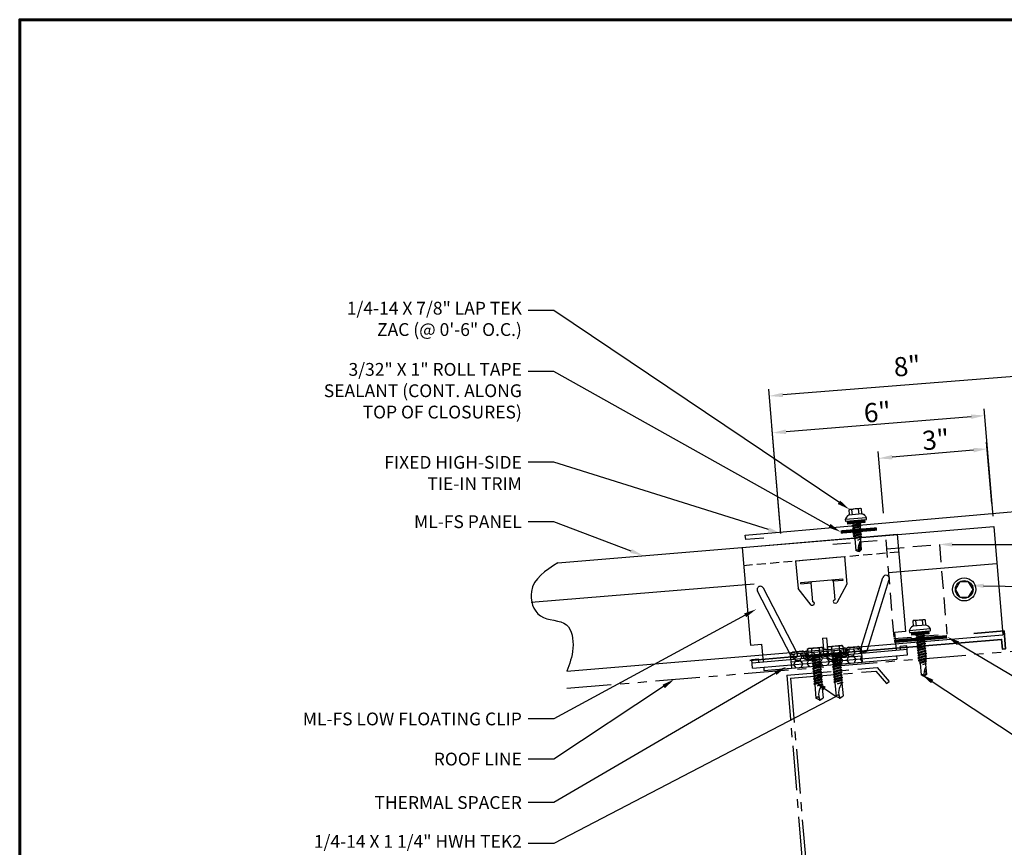
# Model space of a CAD drawing. Units: inches. Extents: x 30.7 to 78, y -5.3 to 31.3.
# Drawn here: x 30.7 to 58.4, y 8 to 31.3 of the extents above; entities that cross this region are included whole.
import ezdxf
from ezdxf import colors
from ezdxf.entities.mleader import LeaderData, LeaderLine
from ezdxf.math import Vec2, Vec3

# ---------------------------------------------------------------- set-up
doc = ezdxf.new("R2010")
doc.units = ezdxf.units.IN
doc.header["$MEASUREMENT"] = 0
for name, pattern in [('CENTER', [2, 1.25, -0.25, 0.25, -0.25]), ('HIDDEN', [0.375, 0.25, -0.125]), ('PHANTOM', [2.5, 1.25, -0.25, 0.25, -0.25, 0.25, -0.25])]:
    doc.linetypes.add(name, pattern=pattern)
for name, color, linetype in [('ACCESSORIES', 30, 'Continuous'), ('BOARDER', 6, 'Continuous'), ('DIM', 2, 'Continuous'), ('DIM @ 2', 2, 'Continuous'), ('FASTENER', 1, 'Continuous'), ('OBJ', 7, 'Continuous'), ('SHEETING', 5, 'Continuous'), ('STEEL LINE', 4, 'CENTER'), ('STEELLINE', 4, 'PHANTOM'), ('TRIM', 3, 'Continuous')]:
    doc.layers.add(name, color=color, linetype=linetype)
doc.styles.get("Standard").update_dxf_attribs({"font": 'romans.shx'})

# ---------------------------------------------------------------- blocks, each defined once
blk = doc.blocks.new('14 X 1.25 TEK2 ZAC')
for p, q in [((1.052, 1.116), (1.012, 1.117)), ((1.052, 1.116), (1.052, 1.116)), ((0.882, 0.996), (0.751, 0.996)), ((0.751, 0.996), (0.751, 0.996)), ((0.751, 0.907), (0.751, 0.907)), ((0.751, 0.907), (0.892, 0.907)), ((0.882, 0.996), (0.882, 0.996)), ((0.892, 1.006), (0.892, 1.006)), ((1.062, 0.528), (1.062, 1.106)), ((1.062, 1.106), (1.062, 1.106)), ((1.173, 0.913), (1.142, 0.913)), ((1.188, 0.94), (1.173, 0.913)), ((1.224, 0.694), (1.188, 0.94)), ((1.188, 0.94), (1.204, 0.913)), ((1.244, 0.913), (1.204, 0.913)), ((1.26, 0.94), (1.244, 0.913)), ((1.296, 0.694), (1.26, 0.94)), ((1.26, 0.94), (1.275, 0.913)), ((1.275, 0.913), (1.316, 0.913)), ((1.316, 0.913), (1.275, 0.913)), ((1.331, 0.94), (1.316, 0.913)), ((1.316, 0.913), (1.351, 0.721)), ((1.331, 0.94), (1.347, 0.913)), ((1.367, 0.694), (1.331, 0.94)), ((1.347, 0.913), (1.347, 0.913)), ((1.347, 0.913), (1.387, 0.913)), ((1.387, 0.913), (1.347, 0.913)), ((1.387, 0.913), (1.403, 0.94)), ((1.403, 0.94), (1.418, 0.913)), ((1.418, 0.913), (1.418, 0.913)), ((1.418, 0.913), (1.458, 0.913)), ((1.458, 0.913), (1.418, 0.913)), ((1.458, 0.913), (1.474, 0.94)), ((1.458, 0.913), (1.458, 0.913)), ((1.474, 0.94), (1.49, 0.913)), ((1.53, 0.913), (1.49, 0.913)), ((1.545, 0.94), (1.53, 0.913)), ((1.581, 0.694), (1.545, 0.94)), ((1.545, 0.94), (1.561, 0.913)), ((1.561, 0.913), (1.601, 0.913)), ((1.617, 0.94), (1.601, 0.913)), ((1.601, 0.913), (1.637, 0.721)), ((1.617, 0.94), (1.632, 0.913)), ((1.653, 0.694), (1.617, 0.94)), ((1.632, 0.913), (1.632, 0.913)), ((1.632, 0.913), (1.673, 0.913)), ((1.673, 0.913), (1.688, 0.94)), ((1.688, 0.94), (1.704, 0.913)), ((1.704, 0.913), (1.704, 0.913)), ((1.704, 0.913), (1.744, 0.913)), ((1.744, 0.913), (1.76, 0.94)), ((1.744, 0.913), (1.744, 0.913)), ((1.76, 0.94), (1.775, 0.913)), ((1.775, 0.913), (1.815, 0.913)), ((1.815, 0.913), (1.831, 0.94)), ((1.831, 0.94), (1.847, 0.913)), ((1.847, 0.913), (1.848, 0.913)), ((1.848, 0.913), (1.887, 0.903)), ((1.887, 0.903), (1.902, 0.93)), ((1.902, 0.93), (1.924, 0.893)), ((1.924, 0.893), (1.924, 0.893)), ((1.924, 0.893), (1.927, 0.892)), ((1.927, 0.892), (1.965, 0.892)), ((1.965, 0.892), (1.974, 0.907)), ((1.992, 0.817), (1.965, 0.892)), ((1.974, 0.907), (1.983, 0.892)), ((1.983, 0.892), (1.992, 0.817)), ((1.983, 0.892), (2.276, 0.892)), ((2.276, 0.892), (2.329, 0.817)), ((0.892, 0.728), (0.751, 0.728)), ((0.751, 0.728), (0.751, 0.728)), ((0.751, 0.638), (0.751, 0.638)), ((0.751, 0.638), (0.882, 0.638)), ((0.882, 0.638), (0.882, 0.638)), ((0.892, 0.628), (0.892, 0.628)), ((1.153, 0.694), (1.142, 0.77)), ((1.142, 0.713), (1.153, 0.694)), ((1.153, 0.694), (1.168, 0.721)), ((1.168, 0.721), (1.209, 0.721)), ((1.168, 0.721), (1.168, 0.721)), ((1.209, 0.721), (1.224, 0.694)), ((1.224, 0.694), (1.24, 0.721)), ((1.24, 0.721), (1.24, 0.721)), ((1.24, 0.721), (1.28, 0.721)), ((1.28, 0.721), (1.296, 0.694)), ((1.296, 0.694), (1.311, 0.721)), ((1.311, 0.721), (1.311, 0.721)), ((1.311, 0.721), (1.351, 0.721)), ((1.311, 0.721), (1.351, 0.721)), ((1.351, 0.721), (1.367, 0.694)), ((1.367, 0.694), (1.383, 0.721)), ((1.383, 0.721), (1.383, 0.721)), ((1.383, 0.721), (1.423, 0.721)), ((1.383, 0.721), (1.423, 0.721)), ((1.423, 0.721), (1.438, 0.694)), ((1.438, 0.694), (1.454, 0.721)), ((1.454, 0.721), (1.454, 0.721)), ((1.454, 0.721), (1.494, 0.721)), ((1.454, 0.721), (1.494, 0.721)), ((1.494, 0.721), (1.51, 0.694)), ((1.51, 0.694), (1.525, 0.721)), ((1.525, 0.721), (1.566, 0.721)), ((1.566, 0.721), (1.581, 0.694)), ((1.581, 0.694), (1.597, 0.721)), ((1.597, 0.721), (1.597, 0.721)), ((1.597, 0.721), (1.637, 0.721)), ((1.637, 0.721), (1.653, 0.694)), ((1.653, 0.694), (1.668, 0.721)), ((1.668, 0.721), (1.668, 0.721)), ((1.668, 0.721), (1.708, 0.721)), ((1.708, 0.721), (1.724, 0.694)), ((1.724, 0.694), (1.74, 0.721)), ((1.74, 0.721), (1.74, 0.721)), ((1.74, 0.721), (1.78, 0.721)), ((1.78, 0.721), (1.795, 0.694)), ((1.795, 0.694), (1.811, 0.721)), ((1.811, 0.721), (1.848, 0.721)), ((1.848, 0.721), (1.851, 0.722)), ((1.851, 0.722), (1.851, 0.722)), ((1.851, 0.722), (1.867, 0.695)), ((1.867, 0.695), (1.888, 0.732)), ((1.888, 0.732), (1.926, 0.742)), ((1.926, 0.742), (1.938, 0.721)), ((2.329, 0.817), (2.276, 0.742)), ((2.276, 0.742), (2.276, 0.742)), ((2.329, 0.817), (2.329, 0.817)), ((1.012, 0.517), (1.052, 0.518)), ((1.052, 0.518), (1.052, 0.518)), ((1.062, 0.528), (1.062, 0.528))]:
    blk.add_line(p, q)
for points in [[(1.012, 1.117), (1.012, 0.517)], [(0.747, 0.99), (0.737, 0.972), (0.737, 0.662), (0.737, 0.662), (0.747, 0.644)], [(0.892, 1.006), (0.892, 0.628)], [(1.062, 1.056), (1.142, 1.056), (1.142, 1.056), (1.142, 0.578), (1.142, 0.578), (1.062, 0.578)], [(1.07, 1.056), (1.07, 0.578)], [(1.078, 1.056), (1.078, 0.578)], [(1.086, 1.056), (1.086, 0.578)], [(1.094, 1.056), (1.094, 0.578)], [(1.102, 1.056), (1.102, 0.578)], [(1.11, 1.056), (1.11, 0.578)], [(1.118, 1.056), (1.118, 0.578)], [(1.126, 1.056), (1.126, 0.578)], [(1.134, 1.056), (1.134, 0.578)], [(1.142, 0.864), (1.168, 0.721)], [(1.173, 0.913), (1.209, 0.721)], [(1.204, 0.913), (1.24, 0.721)], [(1.244, 0.913), (1.28, 0.721)], [(1.275, 0.913), (1.311, 0.721)], [(1.347, 0.913), (1.383, 0.721)], [(1.387, 0.913), (1.423, 0.721)], [(1.403, 0.94), (1.438, 0.694)], [(1.418, 0.913), (1.454, 0.721)], [(1.458, 0.913), (1.494, 0.721)], [(1.474, 0.94), (1.51, 0.694)], [(1.49, 0.913), (1.525, 0.721)], [(1.53, 0.913), (1.566, 0.721)], [(1.561, 0.913), (1.597, 0.721)], [(1.632, 0.913), (1.668, 0.721)], [(1.673, 0.913), (1.708, 0.721)], [(1.688, 0.94), (1.724, 0.694)], [(1.704, 0.913), (1.74, 0.721)], [(1.744, 0.913), (1.78, 0.721)], [(1.76, 0.94), (1.795, 0.694)], [(1.775, 0.913), (1.811, 0.721)], [(1.815, 0.913), (1.851, 0.722)], [(1.831, 0.94), (1.867, 0.695)], [(1.847, 0.913), (1.888, 0.732)], [(1.887, 0.903), (1.926, 0.742)], [(1.902, 0.93), (1.938, 0.722), (1.95, 0.742), (2.276, 0.742)], [(1.924, 0.893), (1.95, 0.742)], [(1.974, 0.907), (1.992, 0.817)], [(2.168, 0.877), (2.262, 0.877), (2.275, 0.857)]]:
    blk.add_lwpolyline(points)
blk.add_lwpolyline([(0.751, 0.907, 0.154701), (0.751, 0.728)], format="xyb")
for centre, radius, start, end in [((1.112, 0.888), 0.25, 113.6895, 151.8592), ((1.052, 1.106), 0.01, 0, 89), ((0.816, 0.951), 0.0792, 145.6158, 214.3842), ((0.882, 1.006), 0.01, 270, 0), ((2.313, 1.271), 0.455, 236.5453, 272.0456), ((0.816, 0.683), 0.0792, 145.6158, 214.3842), ((0.882, 0.628), 0.01, 360, 90), ((1.112, 0.746), 0.25, 208.1408, 246.3105), ((2.329, 0.76), 0.0568, 90, 198.7569), ((1.052, 0.528), 0.01, 271, 0)]:
    blk.add_arc(centre, radius, start, end)
at = {"linetype": 'ByBlock'}
blk.add_point((0.737, 0.662), dxfattribs=at)
blk = doc.blocks.new('LAP TEK ZAC')
at = {"layer": 'DIM', "color": 1, "linetype": 'ByBlock'}
blk.add_point((0.753, -0.041), dxfattribs=at)
at = {"layer": 'OBJ', "color": 1}
for p, q in [((0.898, 0.293), (0.767, 0.293)), ((0.767, 0.293), (0.767, 0.293)), ((0.898, 0.293), (0.898, 0.293)), ((0.908, 0.357), (0.908, 0.357)), ((0.908, 0.303), (0.908, 0.303)), ((0.922, 0.376), (0.922, 0.376)), ((1.069, 0.414), (1.028, 0.414)), ((1.069, 0.414), (1.069, 0.414)), ((1.078, -0.175), (1.078, 0.404)), ((1.078, 0.404), (1.078, 0.404)), ((0.767, 0.204), (0.767, 0.204)), ((0.767, 0.204), (0.908, 0.204)), ((0.908, 0.025), (0.767, 0.025)), ((0.767, 0.025), (0.767, 0.025)), ((0.767, -0.065), (0.767, -0.065)), ((0.767, -0.065), (0.898, -0.065)), ((0.898, -0.065), (0.898, -0.065)), ((0.908, -0.075), (0.908, -0.075)), ((1.028, -0.186), (1.069, -0.185)), ((1.069, -0.185), (1.069, -0.185)), ((1.078, -0.175), (1.078, -0.175))]:
    blk.add_line(p, q, dxfattribs=at)
for points in [[(0.764, 0.288), (0.753, 0.269), (0.753, -0.041), (0.753, -0.041), (0.764, -0.059)], [(0.908, 0.303), (0.908, -0.075)], [(1.028, 0.414), (1.028, -0.186)], [(1.158, 0.065), (1.167, 0.018), (1.207, 0.018), (1.223, -0.009), (1.187, 0.237), (1.203, 0.21), (1.243, 0.21), (1.279, 0.018), (1.294, -0.009), (1.259, 0.237), (1.243, 0.21)], [(1.187, 0.237), (1.172, 0.21), (1.158, 0.21)], [(1.158, 0.003), (1.167, 0.018)], [(1.172, 0.21), (1.207, 0.018)], [(1.203, 0.21), (1.238, 0.018)], [(1.223, -0.009), (1.238, 0.018), (1.238, 0.018), (1.279, 0.018)], [(1.259, 0.237), (1.274, 0.21), (1.274, 0.21), (1.314, 0.21), (1.33, 0.237), (1.346, 0.21), (1.346, 0.21), (1.386, 0.21), (1.386, 0.21), (1.401, 0.237), (1.417, 0.21), (1.457, 0.21), (1.473, 0.237), (1.488, 0.21), (1.49, 0.21), (1.529, 0.2), (1.544, 0.227), (1.565, 0.19), (1.565, 0.19), (1.568, 0.189), (1.607, 0.189), (1.616, 0.205), (1.624, 0.189), (1.633, 0.114), (1.607, 0.189)], [(1.274, 0.21), (1.31, 0.018)], [(1.294, -0.009), (1.31, 0.018), (1.31, 0.018), (1.35, 0.018), (1.366, -0.009), (1.381, 0.018), (1.381, 0.018), (1.421, 0.018), (1.437, -0.009), (1.453, 0.018), (1.49, 0.018), (1.493, 0.019), (1.493, 0.019), (1.508, -0.008), (1.53, 0.029), (1.568, 0.039), (1.58, 0.019)], [(1.314, 0.21), (1.35, 0.018)], [(1.33, 0.237), (1.366, -0.009)], [(1.346, 0.21), (1.381, 0.018)], [(1.386, 0.21), (1.421, 0.018)], [(1.401, 0.237), (1.437, -0.009)], [(1.417, 0.21), (1.453, 0.018)], [(1.457, 0.21), (1.493, 0.019)], [(1.473, 0.237), (1.508, -0.008)], [(1.488, 0.21), (1.53, 0.029)], [(1.529, 0.2), (1.568, 0.039)], [(1.544, 0.227), (1.58, 0.019), (1.592, 0.039), (1.917, 0.039)], [(1.565, 0.19), (1.592, 0.039)], [(1.616, 0.205), (1.633, 0.114)], [(1.81, 0.174), (1.903, 0.174), (1.916, 0.154)]]:
    blk.add_lwpolyline(points, dxfattribs=at)
at = {"layer": 'OBJ'}
for points in [[(1.078, 0.353), (1.158, 0.353), (1.158, 0.353), (1.158, -0.125), (1.158, -0.125), (1.078, -0.125)], [(1.086, 0.353), (1.086, -0.125)], [(1.094, 0.353), (1.094, -0.125)], [(1.102, 0.353), (1.102, -0.125)], [(1.11, 0.353), (1.11, -0.125)], [(1.118, 0.353), (1.118, -0.125)], [(1.126, 0.353), (1.126, -0.125)], [(1.134, 0.353), (1.134, -0.125)], [(1.142, 0.353), (1.142, -0.125)], [(1.15, 0.353), (1.15, -0.125)]]:
    blk.add_lwpolyline(points, dxfattribs=at)
at = {"layer": 'OBJ', "color": 1}
for points in [[(0.767, 0.204, 0.154701), (0.767, 0.025)], [(1.624, 0.189), (1.917, 0.189), (1.953, 0.134), (1.953, 0.094), (1.917, 0.039), (1.917, 0.039, -0.215368), (1.899, 0.1)]]:
    blk.add_lwpolyline(points, format="xyb", dxfattribs=at)
blk.add_lwpolyline([(1.696, 0.169), (1.696, 0.169, 0.114658), (1.899, 0.1), (1.899, 0.1, 0.373799), (1.953, 0.134), (1.704, 0.189), (1.704, 0.189, 0.845016)], format="xyb", close=True, dxfattribs=at)
for centre, radius, start, end in [((0.833, 0.249), 0.0792, 145.6158, 214.3842), ((0.898, 0.303), 0.01, 270, 0), ((1.129, 0.186), 0.25, 113.6895, 151.8592), ((1.068, 0.404), 0.01, 0, 89), ((0.833, -0.02), 0.0792, 145.6158, 214.3842), ((0.898, -0.075), 0.01, 360, 90), ((1.129, 0.043), 0.25, 208.1408, 246.3105), ((1.068, -0.175), 0.01, 271, 0)]:
    blk.add_arc(centre, radius, start, end, dxfattribs=at)
blk = doc.blocks.new('.25-14 X 1.25 in.HWH TEK2 W-O WSHR.')
at = {"layer": 'FASTENER'}
for p, q in [((-1.281, 0.188), (-1.268, 0.209)), ((-1.281, 0.188), (-1.281, -0.188)), ((-1.264, 0.217), (-1.092, 0.217)), ((-1.264, 0.108), (-1.092, 0.108)), ((-1.061, 0.263), (-1.092, 0.263)), ((-1.092, 0.263), (-1.092, -0.263)), ((-1.061, 0.263), (-1.061, -0.263)), ((-1.061, 0.096), (-1.043, 0.096)), ((-1.043, 0.096), (-1.027, 0.123)), ((-1.043, 0.096), (-1.007, -0.096)), ((-1.027, 0.123), (-1.012, 0.096)), ((-1.027, 0.123), (-0.992, -0.123)), ((-1.012, 0.096), (-0.972, 0.096)), ((-1.012, 0.096), (-0.976, -0.096)), ((-0.972, 0.096), (-0.956, 0.123)), ((-0.972, 0.096), (-0.936, -0.096)), ((-0.956, 0.123), (-0.94, 0.096)), ((-0.956, 0.123), (-0.92, -0.123)), ((-0.94, 0.096), (-0.905, -0.096)), ((-0.94, 0.096), (-0.9, 0.096)), ((-0.9, 0.096), (-0.885, 0.123)), ((-0.9, 0.096), (-0.864, -0.096)), ((-0.885, 0.123), (-0.869, 0.096)), ((-0.885, 0.123), (-0.849, -0.123)), ((-0.869, 0.096), (-0.833, -0.096)), ((-0.869, 0.096), (-0.829, 0.096)), ((-0.829, 0.096), (-0.813, 0.123)), ((-0.829, 0.096), (-0.793, -0.096)), ((-0.813, 0.123), (-0.798, 0.096)), ((-0.813, 0.123), (-0.777, -0.123)), ((-0.798, 0.096), (-0.757, 0.096)), ((-0.798, 0.096), (-0.762, -0.096)), ((-0.757, 0.096), (-0.742, 0.123)), ((-0.757, 0.096), (-0.722, -0.096)), ((-0.742, 0.123), (-0.726, 0.096)), ((-0.742, 0.123), (-0.706, -0.123)), ((-0.726, 0.096), (-0.69, -0.096)), ((-0.726, 0.096), (-0.686, 0.096)), ((-0.686, 0.096), (-0.67, 0.123)), ((-0.686, 0.096), (-0.65, -0.096)), ((-0.67, 0.123), (-0.655, 0.096)), ((-0.67, 0.123), (-0.635, -0.123)), ((-0.655, 0.096), (-0.615, 0.096)), ((-0.655, 0.096), (-0.619, -0.096)), ((-0.615, 0.096), (-0.599, 0.123)), ((-0.615, 0.096), (-0.579, -0.096)), ((-0.599, 0.123), (-0.583, 0.096)), ((-0.599, 0.123), (-0.563, -0.123)), ((-0.583, 0.096), (-0.543, 0.096)), ((-0.583, 0.096), (-0.548, -0.096)), ((-0.543, 0.096), (-0.528, 0.123)), ((-0.543, 0.096), (-0.507, -0.096)), ((-0.528, 0.123), (-0.512, 0.096)), ((-0.528, 0.123), (-0.492, -0.123)), ((-0.512, 0.096), (-0.476, -0.096)), ((-0.512, 0.096), (-0.472, 0.096)), ((-0.472, 0.096), (-0.456, 0.123)), ((-0.472, 0.096), (-0.436, -0.096)), ((-0.456, 0.123), (-0.441, 0.096)), ((-0.456, 0.123), (-0.42, -0.123)), ((-0.441, 0.096), (-0.4, 0.096)), ((-0.441, 0.096), (-0.405, -0.096)), ((-0.4, 0.096), (-0.385, 0.123)), ((-0.4, 0.096), (-0.365, -0.096)), ((-0.385, 0.123), (-0.369, 0.096)), ((-0.385, 0.123), (-0.349, -0.123)), ((-0.369, 0.096), (-0.329, 0.096)), ((-0.369, 0.096), (-0.333, -0.096)), ((-0.329, 0.096), (-0.313, 0.123)), ((-0.329, 0.096), (-0.293, -0.096)), ((-0.313, 0.123), (-0.298, 0.096)), ((-0.313, 0.123), (-0.278, -0.123)), ((-0.298, 0.096), (-0.262, -0.096)), ((-0.298, 0.096), (-0.258, 0.096)), ((-0.258, 0.096), (-0.242, 0.123)), ((-0.216, -0.024), (-0.258, 0.096)), ((-0.242, 0.123), (-0.226, 0.096)), ((-0.242, 0.123), (-0.216, -0.024)), ((-0.226, 0.096), (0.13, 0.101)), ((-0.226, 0.096), (-0.216, -0.024)), ((0.189, 0), (0.13, 0.101)), ((0.189, 0), (0.13, -0.101)), ((-1.281, -0.188), (-1.268, -0.209)), ((-1.264, -0.108), (-1.092, -0.108)), ((-1.264, -0.217), (-1.092, -0.217)), ((-1.061, -0.263), (-1.092, -0.263)), ((-1.061, -0.026), (-1.047, -0.096)), ((-1.061, -0.119), (-1.047, -0.096)), ((-1.047, -0.096), (-1.007, -0.096)), ((-1.007, -0.096), (-0.992, -0.123)), ((-0.992, -0.123), (-0.976, -0.096)), ((-0.976, -0.096), (-0.936, -0.096)), ((-0.936, -0.096), (-0.92, -0.123)), ((-0.92, -0.123), (-0.905, -0.096)), ((-0.905, -0.096), (-0.864, -0.096)), ((-0.864, -0.096), (-0.849, -0.123)), ((-0.849, -0.123), (-0.833, -0.096)), ((-0.833, -0.096), (-0.793, -0.096)), ((-0.793, -0.096), (-0.777, -0.123)), ((-0.777, -0.123), (-0.762, -0.096)), ((-0.762, -0.096), (-0.722, -0.096)), ((-0.722, -0.096), (-0.706, -0.123)), ((-0.706, -0.123), (-0.69, -0.096)), ((-0.69, -0.096), (-0.65, -0.096)), ((-0.65, -0.096), (-0.635, -0.123)), ((-0.635, -0.123), (-0.619, -0.096)), ((-0.619, -0.096), (-0.579, -0.096)), ((-0.579, -0.096), (-0.563, -0.123)), ((-0.563, -0.123), (-0.548, -0.096)), ((-0.548, -0.096), (-0.507, -0.096)), ((-0.507, -0.096), (-0.492, -0.123)), ((-0.492, -0.123), (-0.476, -0.096)), ((-0.476, -0.096), (-0.436, -0.096)), ((-0.436, -0.096), (-0.42, -0.123)), ((-0.42, -0.123), (-0.405, -0.096)), ((-0.405, -0.096), (-0.365, -0.096)), ((-0.365, -0.096), (-0.349, -0.123)), ((-0.349, -0.123), (-0.333, -0.096)), ((-0.333, -0.096), (-0.293, -0.096)), ((-0.293, -0.096), (-0.278, -0.123)), ((-0.278, -0.123), (-0.262, -0.096)), ((-0.262, -0.096), (0.13, -0.101))]:
    blk.add_line(p, q, dxfattribs=at)
for centre, radius, start, end in [((-1.185, 0.162), 0.0958, 145.6158, 214.3842), ((-0.922, 0), 0.358, 162.412, 197.588), ((0.062, 0.399), 0.418, 226.3547, 287.6035), ((-1.185, -0.162), 0.0958, 145.6158, 214.3842), ((0.145, -0.056), 0.0476, 117.8728, 252.2466)]:
    blk.add_arc(centre, radius, start, end, dxfattribs=at)
at = {"layer": 'FASTENER', "color": 0, "linetype": 'ByBlock'}
for p in [(-1.281, 0.188), (-1.268, 0.209), (-1.092, 0.263), (-1.092, 0.263), (-1.092, 0.263), (0.189, 0), (0.189, 0), (-1.264, -0.217), (-1.092, -0.263)]:
    blk.add_point(p, dxfattribs=at)

msp = doc.modelspace()

# ---------------------------------------------------------------- hatches: boundary and pattern name
at = {"layer": 'ACCESSORIES'}
h = msp.add_hatch(dxfattribs=at)
h.set_pattern_fill('HONEY', color=256, angle=5, style=0)
h.set_pattern_definition([(5, (192.48555, -91.49937), (0.17735162, 0.12418294), [0.125, -0.25]), (125, (192.48555, -91.49937), (-0.19622139, 0.09149954), [0.125, -0.25]), (65, (192.48555, -91.49937), (-0.01886977, 0.21568248), [-0.25, 0.125])])
h.paths.add_polyline_path([(52.348, 13.459), (52.381, 13.075), (54.374, 13.249), (54.34, 13.633)])

# ---------------------------------------------------------------- linework, layer by layer
for p, q in [((50.995, 16.467), (55.353, 16.848)), ((55.353, 16.848), (55.593, 14.108)), ((50.995, 16.467), (51.235, 13.727)), ((52.502, 16.097), (53.871, 16.216)), ((52.502, 16.097), (52.57, 15.318)), ((53.871, 16.216), (53.94, 15.438)), ((52.65, 15.482), (53.833, 15.586)), ((53.555, 15.53), (53.835, 15.555)), ((53.555, 15.53), (53.601, 15.001)), ((53.835, 15.555), (53.833, 15.586)), ((54.342, 13.656), (54.957, 15.624)), ((54.521, 13.6), (55.136, 15.568)), ((52.379, 13.413), (51.431, 15.244)), ((52.546, 13.499), (51.597, 15.33)), ((52.94, 14.849), (52.57, 15.318)), ((52.652, 15.451), (52.65, 15.482)), ((52.652, 15.451), (52.932, 15.476)), ((52.932, 15.476), (52.979, 14.946)), ((53.94, 15.438), (53.656, 14.911)), ((52.94, 14.849), (52.987, 14.853)), ((53.61, 14.907), (53.656, 14.911)), ((53.257, 13.92), (53.366, 13.929)), ((53.257, 13.92), (53.284, 13.608)), ((53.366, 13.929), (53.393, 13.618)), ((55.593, 14.108), (55.282, 14.081)), ((55.282, 14.081), (55.325, 13.583)), ((51.235, 13.727), (51.546, 13.754)), ((51.278, 13.229), (55.637, 13.61)), ((51.546, 13.754), (51.59, 13.256)), ((54.34, 13.633), (52.348, 13.459)), ((52.791, 13.562), (52.841, 13.566)), ((53.272, 13.604), (53.404, 13.616)), ((53.284, 13.608), (53.393, 13.618)), ((53.835, 13.653), (53.887, 13.658)), ((53.887, 13.658), (53.902, 13.479)), ((53.934, 13.61), (53.93, 13.508)), ((53.989, 13.667), (54.245, 13.689)), ((53.993, 13.581), (53.99, 13.505)), ((54.02, 13.609), (54.224, 13.627)), ((54.256, 13.604), (54.309, 13.642)), ((54.34, 13.633), (54.374, 13.249)), ((55.628, 13.704), (55.442, 13.687)), ((55.45, 13.594), (55.442, 13.687)), ((55.65, 13.455), (55.628, 13.704)), ((51.27, 13.322), (51.457, 13.339)), ((51.292, 13.073), (51.27, 13.322)), ((51.292, 13.073), (55.65, 13.455)), ((51.465, 13.245), (51.457, 13.339)), ((51.611, 13.007), (55.347, 13.334)), ((52.348, 13.459), (52.381, 13.075)), ((52.366, 13.254), (53.051, 13.314)), ((52.436, 13.444), (52.378, 13.473)), ((52.689, 13.553), (52.432, 13.531)), ((52.668, 13.491), (52.464, 13.473)), ((52.7, 13.468), (52.716, 13.394)), ((52.752, 13.506), (52.775, 13.407)), ((52.791, 13.562), (52.807, 13.383)), ((53.902, 13.479), (52.807, 13.383)), ((53.048, 13.344), (52.812, 13.323)), ((52.838, 13.306), (52.837, 13.325)), ((52.838, 13.306), (53.05, 13.325)), ((53.067, 13.135), (53.043, 13.404)), ((53.689, 13.189), (53.666, 13.458)), ((53.908, 13.419), (53.671, 13.398)), ((53.673, 13.379), (53.884, 13.398)), ((53.674, 13.368), (54.359, 13.428)), ((53.884, 13.398), (53.883, 13.417)), ((55.339, 13.427), (55.347, 13.334)), ((51.603, 13.101), (51.611, 13.007)), ((52.381, 13.075), (54.374, 13.249))]:
    msp.add_line(p, q, dxfattribs=at)
at = {"layer": 'ACCESSORIES', "linetype": 'HIDDEN', "ltscale": 2}
for p, q in [((53.544, 16.565), (55.033, 16.689)), ((55.033, 16.689), (55.264, 13.911)), ((55.054, 16.433), (56.543, 16.557)), ((56.543, 16.557), (56.753, 14.035)), ((55.264, 13.911), (56.753, 14.035))]:
    msp.add_line(p, q, dxfattribs=at)
at = {"layer": 'ACCESSORIES', "linetype": 'HIDDEN'}
msp.add_line((51.039, 15.969), (55.397, 16.35), dxfattribs=at)
at = {"layer": 'ACCESSORIES', "lineweight": 35}
msp.add_lwpolyline([(57.515, 14.056), (58.364, 14.127), (58.406, 13.622), (58.315, 13.615), (58.292, 13.887), (53.753, 13.509, -1), (53.367, 13.476), (51.213, 13.297)], format="xyb", dxfattribs=at)
at = {"layer": 'ACCESSORIES'}
for centre, radius, start, end in [((52.931, 15.491), 0.0156, 275, 95), ((53.554, 15.546), 0.0156, 95, 275), ((55.047, 15.596), 0.0937, 342.6199, 162.6199), ((51.514, 15.287), 0.0937, 27.3801, 207.3801), ((53.605, 14.954), 0.0469, 95, 275), ((52.983, 14.9), 0.0469, 275, 95), ((53.994, 13.607), 0.06, 95, 177.4879), ((54.023, 13.579), 0.03, 95, 177.4879), ((54.227, 13.597), 0.03, 12.5121, 95), ((54.251, 13.629), 0.06, 12.5121, 95), ((54.431, 13.628), 0.0937, 162.6199, 342.6199), ((52.438, 13.471), 0.06, 95, 177.4879), ((52.462, 13.456), 0.0937, 207.3801, 27.3801), ((52.466, 13.443), 0.03, 95, 177.4879), ((52.67, 13.461), 0.03, 12.5121, 95), ((52.694, 13.493), 0.06, 12.5121, 95), ((52.804, 13.413), 0.09, 191.375, 275), ((52.804, 13.413), 0.03, 191.375, 275), ((52.954, 13.348), 0.031, 275, 342.0708), ((53.763, 13.418), 0.031, 207.9292, 275), ((53.9, 13.509), 0.03, 275, 358.625), ((53.9, 13.509), 0.09, 275, 358.625)]:
    msp.add_arc(centre, radius, start, end, dxfattribs=at)
at = {"layer": 'BOARDER', "lineweight": 60}
msp.add_lwpolyline([(78.015, 31.316), (78.015, -5.257), (30.686, -5.257), (30.686, 31.316)], close=True, dxfattribs=at)
at = {"layer": 'DIM', "color": 2}
for p, q in [((59.364, 21.339), (52.144, 20.763)), ((52.069, 17.059), (51.747, 20.922)), ((58.052, 17.355), (57.801, 20.372)), ((57.435, 20.15), (52.231, 19.727)), ((52.084, 16.868), (51.833, 19.886)), ((58.022, 17.708), (57.871, 19.435)), ((54.969, 17.441), (54.818, 19.168)), ((57.506, 19.211), (55.216, 19.011))]:
    msp.add_line(p, q, dxfattribs=at)
at = {"layer": 'DIM', "lineweight": 40, "const_width": 0.0958}
for points in [[(53.769, 16.907), (54.787, 16.992)], [(55.271, 13.834), (56.76, 13.959)]]:
    msp.add_lwpolyline(points, dxfattribs=at)
at = {"layer": 'DIM', "color": 2}
for points in [[(52.139, 20.827), (52.15, 20.699), (51.763, 20.731)], [(57.429, 20.213), (57.44, 20.086), (57.816, 20.182)], [(52.225, 19.79), (52.236, 19.663), (51.849, 19.695)], [(57.5, 19.274), (57.511, 19.147), (57.887, 19.244)], [(55.211, 19.074), (55.222, 18.947), (54.835, 18.977)]]:
    msp.add_solid(points, dxfattribs=at)
at = {"layer": 'FASTENER'}
msp.add_lwpolyline([(57.49, 15.293), (57.366, 15.509), (57.117, 15.509), (56.993, 15.293), (57.117, 15.078), (57.366, 15.078)], close=True, dxfattribs=at)
for radius in [0.325, 0.249]:
    msp.add_circle((57.241, 15.293), radius, dxfattribs=at)
at = {"layer": 'SHEETING'}
for p, q in [((45.819, 16.044), (58.076, 17.066)), ((58.076, 17.066), (58.331, 14.012)), ((55.11, 15.766), (58.145, 16.019)), ((45.063, 14.929), (51.335, 15.452)), ((46.073, 12.991), (58.331, 14.012))]:
    msp.add_line(p, q, dxfattribs=at)
msp.add_spline([(45.819, 16.044), (45.071, 15.234), (45.324, 14.549), (46.06, 14.296), (46.238, 13.636), (46.073, 12.991)], degree=3, dxfattribs=at)
at = {"layer": 'STEEL LINE'}
for p, q in [((52.254, 12.882), (54.798, 13.094)), ((54.798, 13.094), (55.131, 12.706)), ((52.254, 12.882), (52.924, 4.834)), ((52.357, 12.794), (54.758, 12.995)), ((52.357, 12.794), (53.028, 4.747)), ((54.758, 12.995), (55.058, 12.644)), ((55.058, 12.644), (55.131, 12.706))]:
    msp.add_line(p, q, dxfattribs=at)
at = {"layer": 'STEELLINE'}
msp.add_line((46.073, 12.511), (60.385, 13.704), dxfattribs=at)
at = {"layer": 'TRIM'}
msp.add_lwpolyline([(51.606, 16.737), (51.097, 16.693), (51.086, 16.82), (60.052, 17.604), (60.052, 20.104)], dxfattribs=at)

# ---------------------------------------------------------------- block references
at = {"layer": 'FASTENER', "rotation": 274.9999999999998}
for name, p in [('14 X 1.25 TEK2 ZAC', (55.093, 15.09)), ('.25-14 X 1.25 in.HWH TEK2 W-O WSHR.', (53.163, 12.367)), ('.25-14 X 1.25 in.HWH TEK2 W-O WSHR.', (53.726, 12.419))]:
    msp.add_blockref(name, p, dxfattribs=at)
at = {"layer": 'TRIM', "rotation": 274.9999999999986}
msp.add_blockref('LAP TEK ZAC', (53.992, 18.296), dxfattribs=at)

# ---------------------------------------------------------------- texts
at = {"layer": 'DIM', "color": 1, "char_height": 0.5389, "attachment_point": 5}
for s, insert, rotation in [('8"', (55.643, 21.504), 5), ('\\A1;6"', (54.797, 20.278), 4.7636), ('\\A1;3"', (56.439, 19.504), 5)]:
    msp.add_mtext(s, dxfattribs=dict(at, insert=insert, rotation=rotation))

# ---------------------------------------------------------------- leaders
at = {"layer": 'DIM @ 2'}
ml = msp.add_multileader_mtext('Standard', dxfattribs=at)
ml.set_content('1/4-14 X 7/8" LAP TEK\\PZAC (@ 0\'-6" O.C.)', color=1)
ml.set_leader_properties(color=2)
ml.build(insert=Vec2(0, 0))
ml.multileader.update_dxf_attribs({"dogleg_length": 0.36, "arrow_head_size": 0.36, "scale": 2})
ctx = ml.context
ctx.base_point, ctx.scale, ctx.char_height, ctx.arrow_head_size, ctx.landing_gap_size, ctx.plane_origin = Vec3(37.579, 23.141), 2, 0.36, 0.36, 0.18, Vec3(54.017, 17.542)
ctx.text_align_type = 2
notes = []
notes.append((ctx, [(0, (1, 1, 0), (45.704, 23.141), (-1, 0), 0.72, [(0, [(54.017, 17.542)], 0, [])])]))
ctx.mtext.insert, ctx.mtext.alignment, ctx.mtext.flow_direction = Vec3(44.804, 23.381), 3, 5
ml = msp.add_multileader_mtext('Standard', dxfattribs=at)
ml.set_content('3/32" X 1" ROLL TAPE\\PSEALANT (CONT. ALONG\\PTOP OF CLOSURES)', color=1)
ml.set_leader_properties(color=2)
ml.build(insert=Vec2(0, 0))
ml.multileader.update_dxf_attribs({"dogleg_length": 0.36, "arrow_head_size": 0.36, "scale": 2})
ctx = ml.context
ctx.base_point, ctx.scale, ctx.char_height, ctx.arrow_head_size, ctx.landing_gap_size, ctx.plane_origin = Vec3(38.11, 21.42), 2, 0.36, 0.36, 0.18, Vec3(53.769, 16.907)
ctx.text_align_type = 2
notes.append((ctx, [(0, (1, 1, 0), (45.704, 21.42), (-1, 0), 0.72, [(0, [(53.769, 16.907)], 0, [])])]))
ctx.mtext.insert, ctx.mtext.alignment, ctx.mtext.flow_direction = Vec3(44.804, 21.66), 3, 5
ml = msp.add_multileader_mtext('Standard', dxfattribs=at)
ml.set_content('FIXED HIGH-SIDE\\PTIE-IN TRIM', color=1)
ml.set_leader_properties(color=2)
ml.build(insert=Vec2(0, 0))
ml.multileader.update_dxf_attribs({"dogleg_length": 0.36, "arrow_head_size": 0.36, "scale": 2})
ctx = ml.context
ctx.base_point, ctx.scale, ctx.char_height, ctx.arrow_head_size, ctx.landing_gap_size, ctx.plane_origin = Vec3(40.03, 18.867), 2, 0.36, 0.36, 0.18, Vec3(52.084, 16.868)
ctx.text_align_type = 2
notes.append((ctx, [(0, (1, 1, 0), (45.704, 18.867), (-1, 0), 0.72, [(0, [(52.084, 16.868)], 0, [])])]))
ctx.mtext.insert, ctx.mtext.alignment, ctx.mtext.flow_direction = Vec3(44.804, 19.047), 3, 5
ml = msp.add_multileader_mtext('Standard', dxfattribs=at)
ml.set_content('ML-FS PANEL', color=1)
ml.set_leader_properties(color=2)
ml.build(insert=Vec2(0, 0))
ml.multileader.update_dxf_attribs({"dogleg_length": 0.36, "arrow_head_size": 0.36, "scale": 2})
ctx = ml.context
ctx.base_point, ctx.scale, ctx.char_height, ctx.arrow_head_size, ctx.landing_gap_size, ctx.plane_origin = Vec3(40.887, 17.197), 2, 0.36, 0.36, 0.18, Vec3(48.213, 16.244)
ctx.text_align_type = 2
notes.append((ctx, [(0, (1, 1, 0), (45.704, 17.197), (-1, 0), 0.72, [(0, [(48.213, 16.244)], 0, [])])]))
ctx.mtext.insert, ctx.mtext.alignment, ctx.mtext.flow_direction = Vec3(44.804, 17.377), 3, 5
ml = msp.add_multileader_mtext('Standard', dxfattribs=at)
ml.set_content('OUTSIDE CLOSURE', color=1)
ml.set_leader_properties(color=2)
ml.build(insert=Vec2(0, 0))
ml.multileader.update_dxf_attribs({"dogleg_length": 0.36, "arrow_head_size": 0.36, "scale": 2})
ctx = ml.context
ctx.base_point, ctx.scale, ctx.char_height, ctx.arrow_head_size, ctx.landing_gap_size, ctx.plane_origin = Vec3(63.147, 16.548), 2, 0.36, 0.36, 0.18, Vec3(56.543, 16.557)
notes.append((ctx, [(0, (1, 1, 0), (62.427, 16.548), (1, 0), 0.72, [(0, [(56.543, 16.557)], 0, [])])]))
ctx.mtext.insert, ctx.mtext.flow_direction = Vec3(63.327, 16.728), 5
ml = msp.add_multileader_mtext('Standard', dxfattribs=at)
ml.set_content('TEMPORARY FASTENER', color=1)
ml.set_leader_properties(color=2)
ml.build(insert=Vec2(0, 0))
ml.multileader.update_dxf_attribs({"dogleg_length": 0.36, "arrow_head_size": 0.36, "scale": 2})
ctx = ml.context
ctx.base_point, ctx.scale, ctx.char_height, ctx.arrow_head_size, ctx.landing_gap_size, ctx.plane_origin = Vec3(63.147, 15.301), 2, 0.36, 0.36, 0.18, Vec3(57.428, 15.401)
notes.append((ctx, [(0, (1, 1, 0), (62.427, 15.301), (1, 0), 0.72, [(0, [(57.428, 15.401)], 0, [])])]))
ctx.mtext.insert, ctx.mtext.flow_direction = Vec3(63.327, 15.481), 5
ml = msp.add_multileader_mtext('Standard', dxfattribs=at)
ml.set_content('ML-FS LOW FLOATING CLIP', color=1)
ml.set_leader_properties(color=2)
ml.build(insert=Vec2(0, 0))
ml.multileader.update_dxf_attribs({"dogleg_length": 0.36, "arrow_head_size": 0.36, "scale": 2})
ctx = ml.context
ctx.base_point, ctx.scale, ctx.char_height, ctx.arrow_head_size, ctx.landing_gap_size, ctx.plane_origin = Vec3(37.202, 11.649), 2, 0.36, 0.36, 0.18, Vec3(51.398, 14.736)
ctx.text_align_type = 2
notes.append((ctx, [(0, (1, 1, 0), (45.704, 11.649), (-1, 0), 0.72, [(0, [(51.398, 14.736)], 0, [])])]))
ctx.mtext.insert, ctx.mtext.alignment, ctx.mtext.flow_direction = Vec3(44.804, 11.829), 3, 5
ml = msp.add_multileader_mtext('Standard', dxfattribs=at)
ml.set_content('3/16" X 7/8" DOUBLE BEAD ROLL TAPE\\PSEALANT (BOTTOM & SIDES OF CLOSURE)', color=1)
ml.set_leader_properties(color=2)
ml.build(insert=Vec2(0, 0))
ml.multileader.update_dxf_attribs({"dogleg_length": 0.36, "arrow_head_size": 0.36, "scale": 2})
ctx = ml.context
ctx.base_point, ctx.scale, ctx.char_height, ctx.arrow_head_size, ctx.landing_gap_size, ctx.plane_origin = Vec3(63.02, 10.663), 2, 0.36, 0.36, 0.18, Vec3(56.76, 13.959)
notes.append((ctx, [(0, (1, 1, 0), (62.3, 10.663), (1, 0), 0.72, [(0, [(56.76, 13.959)], 0, [])])]))
ctx.mtext.insert, ctx.mtext.flow_direction = Vec3(63.2, 10.903), 5
ml = msp.add_multileader_mtext('Standard', dxfattribs=at)
ml.set_content('THERMAL SPACER', color=1)
ml.set_leader_properties(color=2)
ml.build(insert=Vec2(0, 0))
ml.multileader.update_dxf_attribs({"dogleg_length": 0.36, "arrow_head_size": 0.36, "scale": 2})
ctx = ml.context
ctx.base_point, ctx.scale, ctx.char_height, ctx.arrow_head_size, ctx.landing_gap_size, ctx.plane_origin = Vec3(39.927, 9.298), 2, 0.36, 0.36, 0.18, Vec3(52.244, 13.12)
ctx.text_align_type = 2
notes.append((ctx, [(0, (1, 1, 0), (45.704, 9.298), (-1, 0), 0.72, [(0, [(52.244, 13.12)], 0, [])])]))
ctx.mtext.insert, ctx.mtext.alignment, ctx.mtext.flow_direction = Vec3(44.804, 9.478), 3, 5
ml = msp.add_multileader_mtext('Standard', dxfattribs=at)
ml.set_content('ROOF LINE', color=1)
ml.set_leader_properties(color=2)
ml.build(insert=Vec2(0, 0))
ml.multileader.update_dxf_attribs({"dogleg_length": 0.36, "arrow_head_size": 0.36, "scale": 2})
ctx = ml.context
ctx.base_point, ctx.scale, ctx.char_height, ctx.arrow_head_size, ctx.landing_gap_size, ctx.plane_origin = Vec3(41.813, 10.52), 2, 0.36, 0.36, 0.18, Vec3(49.091, 12.762)
ctx.text_align_type = 2
notes.append((ctx, [(0, (1, 1, 0), (45.704, 10.52), (-1, 0), 0.72, [(0, [(49.091, 12.762)], 0, [])])]))
ctx.mtext.insert, ctx.mtext.alignment, ctx.mtext.flow_direction = Vec3(44.804, 10.7), 3, 5
ml = msp.add_multileader_mtext('Standard', dxfattribs=at)
ml.set_content('1/4-14 X 1 1/4" TEK2 ZAC\\P(8 PER PANEL)', color=1)
ml.set_leader_properties(color=2)
ml.build(insert=Vec2(0, 0))
ml.multileader.update_dxf_attribs({"dogleg_length": 0.36, "arrow_head_size": 0.36, "scale": 2})
ctx = ml.context
ctx.base_point, ctx.scale, ctx.char_height, ctx.arrow_head_size, ctx.landing_gap_size, ctx.plane_origin = Vec3(63.02, 8.778), 2, 0.36, 0.36, 0.18, Vec3(56.04, 12.9)
notes.append((ctx, [(0, (1, 1, 0), (62.3, 8.778), (1, 0), 0.72, [(0, [(56.04, 12.9)], 0, [])])]))
ctx.mtext.insert, ctx.mtext.flow_direction = Vec3(63.2, 9.018), 5
ml = msp.add_multileader_mtext('Standard', dxfattribs=at)
ml.set_content('1/4-14 X 1 1/4" HWH TEK2\\PFASTENER (2 PER CLIP)', color=1)
ml.set_leader_properties(color=2)
ml.build(insert=Vec2(0, 0))
ml.multileader.update_dxf_attribs({"dogleg_length": 0.36, "arrow_head_size": 0.36, "scale": 2})
ctx = ml.context
ctx.base_point, ctx.scale, ctx.char_height, ctx.arrow_head_size, ctx.landing_gap_size, ctx.plane_origin = Vec3(36.327, 8.144), 2, 0.36, 0.36, 0.18, Vec3(53.023, 12.713)
ctx.text_align_type = 2
notes.append((ctx, [(0, (1, 1, 0), (45.704, 8.144), (-1, 0), 0.72, [(1, [(53.023, 12.713), (53.637, 12.28)], 0, [])])]))
ctx.mtext.insert, ctx.mtext.alignment, ctx.mtext.flow_direction = Vec3(44.804, 8.384), 3, 5
for ctx, leaders in notes:
    for number, flags, end, landing, length, lines in leaders:
        leader = LeaderData()
        leader.index, (leader.has_last_leader_line, leader.has_dogleg_vector, leader.attachment_direction) = number, flags
        leader.last_leader_point, leader.dogleg_vector, leader.dogleg_length = Vec3(end), Vec3(landing), length
        for number, points, colour, breaks in lines:
            line = LeaderLine()
            line.index, line.vertices, line.color, line.breaks = number, Vec3.list(points), colors.encode_raw_color(colour), breaks
            leader.lines.append(line)
        ctx.leaders.append(leader)

doc.saveas('drawing.dxf')
